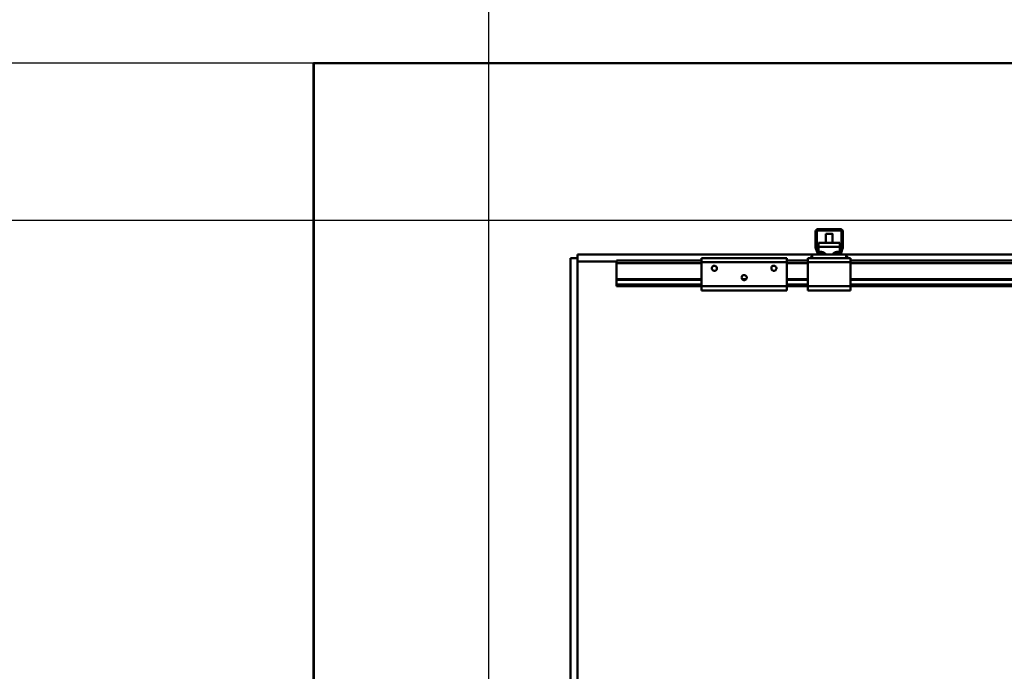
# Model space of a CAD drawing. Units: millimetres. Extents: x 0 to 23760, y 0 to 16800.
# Drawn here: x 2164 to 3322, y 13091 to 13857 of the extents above; entities that cross this region are included whole.
import ezdxf

# ---------------------------------------------------------------- set-up
doc = ezdxf.new("R2010")
doc.units = ezdxf.units.MM
doc.header["$MEASUREMENT"] = 0
doc.layers.add('(1) Shape lines', color=7, linetype='Continuous', lineweight=35)
doc.layers.add('(6) Dimensions', color=7, linetype='Continuous', lineweight=35)
doc.styles.add('Arial', font='ARIAL.TTF')
doc.dimstyles.new('Vertex Style', dxfattribs={"dimscale": 40, "dimtxt": 0.18, "dimasz": 3.6, "dimexe": 1.8, "dimexo": 0.0625, "dimgap": 1.7, "dimtad": 1, "dimdec": 1, "dimdsep": 46, "dimtxsty": 'Arial', "dimblk1": 'CLOSED', "dimblk2": 'CLOSED', "dimsah": 1, "dimcen": 0.09, "dimdle": 1.8, "dimclrd": 9, "dimclre": 9, "dimadec": 1, "dimazin": 2, "dimtfac": 0.65, "dimtdec": 4, "dimtmove": 0, "dimatfit": 3, "dimfxl": 0, "dimtolj": 1, "dimtzin": 0, "dimlwd": 25, "dimlwe": 25, "dimarcsym": 0})

# ---------------------------------------------------------------- blocks, each defined once
blk = doc.blocks.new('_Closed')
at = {"color": 0, "linetype": 'ByBlock', "lineweight": -2}
for p, q in [((-1, 0.166667), (0, 0)), ((-1, 0.166667), (-1, -0.166667)), ((0, 0), (-1, -0.166667)), ((0, 0), (-1, 0))]:
    blk.add_line(p, q, dxfattribs=at)
blk = doc.blocks.new('*D69')
at = {"layer": '(6) Dimensions', "color": 9, "lineweight": 25}
for p, q in [((1910.1, 13805.9), (1910.1, 14625.5)), ((1910.1, 13949.9), (1910.1, 14093.9)), ((2596.1, 13805.9), (1838.1, 13805.9)), ((1910.1, 13805.9), (1910.1, 13620.9)), ((12308.9, 13620.9), (1838.1, 13620.9)), ((1910.1, 13476.9), (1910.1, 13332.9))]:
    blk.add_line(p, q, dxfattribs=at)
at = {"layer": 'Defpoints', "color": 0}
for p in [(2716.1, 13805.9), (1909.2, 13620.9), (12428.9, 13620.9)]:
    blk.add_point(p, dxfattribs=at)
at = {"layer": '(6) Dimensions', "color": 9, "lineweight": 25, "xscale": 144, "yscale": 144, "zscale": 144}
for p, rotation in [((1910.1, 13805.9), 270), ((1910.1, 13620.9), 90)]:
    blk.add_blockref('_Closed', p, dxfattribs=dict(at, rotation=rotation))
at = {"layer": '(6) Dimensions', "color": 0, "lineweight": 35, "insert": (1777.4, 14415.9), "char_height": 140, "attachment_point": 5, "rotation": 90, "style": 'Arial'}
blk.add_mtext('\\A1;185', dxfattribs=at)
blk = doc.blocks.new('*D70')
at = {"layer": '(6) Dimensions', "color": 9, "lineweight": 25}
for p, q in [((12308.9, 13620.9), (1838.1, 13620.9)), ((1910.1, 12895.9), (1910.1, 13476.9)), ((2596.1, 12751.9), (1838.1, 12751.9))]:
    blk.add_line(p, q, dxfattribs=at)
at = {"layer": 'Defpoints', "color": 0}
for p in [(1910.1, 13620.9), (12428.9, 13620.9), (2716.1, 12751.9)]:
    blk.add_point(p, dxfattribs=at)
at = {"layer": '(6) Dimensions', "color": 9, "lineweight": 25, "xscale": 144, "yscale": 144, "zscale": 144}
for p, rotation in [((1910.1, 13620.9), 90), ((1910.1, 12751.9), 270)]:
    blk.add_blockref('_Closed', p, dxfattribs=dict(at, rotation=rotation))
at = {"layer": '(6) Dimensions', "color": 0, "lineweight": 35, "insert": (1777.4, 13186.4), "char_height": 140, "attachment_point": 5, "rotation": 90, "style": 'Arial'}
blk.add_mtext('\\A1;869', dxfattribs=at)
blk = doc.blocks.new('*D72')
at = {"layer": '(6) Dimensions', "color": 9, "lineweight": 25}
for p, q in [((2390.1, 13805.9), (1438.1, 13805.9)), ((1510.1, 8556), (1510.1, 13661.9)), ((2596.1, 8412), (1438.1, 8412))]:
    blk.add_line(p, q, dxfattribs=at)
at = {"layer": 'Defpoints', "color": 0}
for p in [(1510.1, 13805.9), (2510.1, 13805.9), (2716.1, 8412)]:
    blk.add_point(p, dxfattribs=at)
at = {"layer": '(6) Dimensions', "color": 9, "lineweight": 25, "xscale": 144, "yscale": 144, "zscale": 144}
for p, rotation in [((1510.1, 13805.9), 90), ((1510.1, 8412), 270)]:
    blk.add_blockref('_Closed', p, dxfattribs=dict(at, rotation=rotation))
at = {"layer": '(6) Dimensions', "color": 0, "lineweight": 35, "insert": (1377.4, 10875.3), "char_height": 140, "attachment_point": 5, "rotation": 90, "style": 'Arial'}
blk.add_mtext('\\A1;13738', dxfattribs=at)
blk = doc.blocks.new('*D76')
at = {"layer": '(6) Dimensions', "color": 9, "lineweight": 25}
for p, q in [((2716.1, 13925.9), (2716.1, 14877.9)), ((13623.9, 13925.9), (13623.9, 14877.9)), ((2860.1, 14805.9), (13479.9, 14805.9))]:
    blk.add_line(p, q, dxfattribs=at)
at = {"layer": 'Defpoints', "color": 0}
for p in [(13623.9, 14805.9), (2716.1, 13805.9), (13623.9, 13805.9)]:
    blk.add_point(p, dxfattribs=at)
at = {"layer": '(6) Dimensions', "color": 9, "lineweight": 25, "xscale": 144, "yscale": 144, "zscale": 144, "rotation": 180}
blk.add_blockref('_Closed', (2716.1, 14805.9), dxfattribs=at)
at = {"layer": '(6) Dimensions', "color": 9, "lineweight": 25, "xscale": 144, "yscale": 144, "zscale": 144}
blk.add_blockref('_Closed', (13623.9, 14805.9), dxfattribs=at)
at = {"layer": '(6) Dimensions', "color": 0, "lineweight": 35, "insert": (7963.9, 14939.5), "char_height": 140, "attachment_point": 5, "style": 'Arial'}
blk.add_mtext('\\A1;SPAN 16500', dxfattribs=at)
blk = doc.blocks.new('*D77')
at = {"layer": '(6) Dimensions', "color": 9, "lineweight": 25}
for p, q in [((2510.1, 13925.9), (2510.1, 14577.9)), ((2716.1, 12871.9), (2716.1, 14577.9)), ((2366.1, 14505.9), (2222.1, 14505.9)), ((2510.1, 14505.9), (2716.1, 14505.9)), ((2716.1, 14505.9), (3933.9, 14505.9)), ((2860.1, 14505.9), (3004.1, 14505.9))]:
    blk.add_line(p, q, dxfattribs=at)
at = {"layer": 'Defpoints', "color": 0}
for p in [(2716.1, 14505.9), (2510.1, 13805.9), (2716.1, 12751.9)]:
    blk.add_point(p, dxfattribs=at)
at = {"layer": '(6) Dimensions', "color": 9, "lineweight": 25, "xscale": 144, "yscale": 144, "zscale": 144}
blk.add_blockref('_Closed', (2510.1, 14505.9), dxfattribs=at)
at = {"layer": '(6) Dimensions', "color": 9, "lineweight": 25, "xscale": 144, "yscale": 144, "zscale": 144, "rotation": 180}
blk.add_blockref('_Closed', (2716.1, 14505.9), dxfattribs=at)
at = {"layer": '(6) Dimensions', "color": 0, "lineweight": 35, "insert": (3515.1, 14638.6), "char_height": 140, "attachment_point": 5, "style": 'Arial'}
blk.add_mtext('\\A1;MIN 206', dxfattribs=at)
blk = doc.blocks.new('MACRO_11_63adc083-5f82-4f2c-966e-a7596b43f015')
at = {"layer": '(1) Shape lines', "color": 7, "linetype": 'Continuous', "lineweight": 50, "ltscale": 120}
for p, q in [((-8120, 5394.1), (-11320, 5394.1)), ((-11320, 5394.1), (-11320, 2520)), ((-8120, 5394), (-11319.9, 5394)), ((-11319.9, 4020), (-11319.9, 5394)), ((-10699.9, 5197.5), (-10727.9, 5197.5)), ((-10726.9, 5199), (-10700.9, 5199)), ((-10729.9, 5177.3), (-10729.9, 5196)), ((-10728.4, 5197), (-10728.4, 5177.2)), ((-10717.9, 5182.9), (-10717.9, 5193.3)), ((-10717.9, 5182.9), (-10717.9, 5193.3)), ((-10709.9, 5193.3), (-10709.9, 5182.9)), ((-10709.9, 5193.3), (-10709.9, 5182.9)), ((-10699.4, 5177.2), (-10699.4, 5197)), ((-10697.9, 5196), (-10697.9, 5177.3)), ((-10727.8, 5171), (-10729.7, 5176.2)), ((-10728.4, 5177.1), (-10726.1, 5170.8)), ((-10726.4, 5182.9), (-10726.4, 5178.1)), ((-10726.4, 5182.9), (-10701.4, 5182.9)), ((-10726.4, 5178.1), (-10726.4, 5172.1)), ((-10726.4, 5178.1), (-10701.4, 5178.1)), ((-10701.7, 5170.8), (-10699.4, 5177.1)), ((-10701.4, 5178.1), (-10701.4, 5182.9)), ((-10701.4, 5172.1), (-10701.4, 5178.1)), ((-10698.1, 5176.2), (-10700, 5171)), ((-11017.9, 5165), (-11009.9, 5165)), ((-11017.9, 4656), (-11017.9, 5165)), ((-11009.9, 4656), (-11009.9, 5165)), ((-11009.8, 5161), (-11009.8, 5169)), ((-10733.9, 5169), (-11009.8, 5169)), ((-10863.9, 5165), (-10863.9, 5160)), ((-10863.9, 5165), (-10763.9, 5165)), ((-10763.9, 5160), (-10763.9, 5165)), ((-10738.9, 5165), (-10738.9, 5160)), ((-10736.4, 5165), (-10738.9, 5165)), ((-10736.4, 5165), (-10733.9, 5167.5)), ((-10733.9, 5165), (-10736.4, 5165)), ((-10733.9, 5165), (-10733.9, 5169)), ((-10725, 5169), (-10733.9, 5169)), ((-10693.9, 5165), (-10733.9, 5165)), ((-10726.4, 5172.1), (-10722.9, 5172.1)), ((-10726.4, 5171.6), (-10726.4, 5172.1)), ((-10725.6, 5170.5), (-10719.9, 5170.5)), ((-10719.9, 5169), (-10725, 5169)), ((-10719, 5170.5), (-10719.9, 5170.5)), ((-10719.9, 5170.5), (-10719.9, 5169)), ((-10707.9, 5169), (-10719.9, 5169)), ((-10707.9, 5170.5), (-10708.8, 5170.5)), ((-10707.9, 5170.5), (-10702.2, 5170.5)), ((-10707.9, 5169), (-10707.9, 5170.5)), ((-10702.8, 5169), (-10707.9, 5169)), ((-10704.9, 5172.1), (-10701.4, 5172.1)), ((-10693.9, 5169), (-10702.8, 5169)), ((-10701.4, 5171.6), (-10701.4, 5172.1)), ((-8733.9, 5169), (-10693.9, 5169)), ((-10693.9, 5165), (-10693.9, 5169)), ((-10693.9, 5167.5), (-10691.4, 5165)), ((-10691.4, 5165), (-10693.9, 5165)), ((-10688.9, 5165), (-10691.4, 5165)), ((-10688.9, 5165), (-10688.9, 5160)), ((-11009.9, 5161), (-11009.8, 5161)), ((-11009.8, 5161), (-10963.9, 5161)), ((-10963.9, 5162), (-10963.9, 5159)), ((-10863.9, 5162), (-10963.9, 5162)), ((-10963.9, 5159), (-10963.9, 5140.3)), ((-10863.9, 5159), (-10963.9, 5159)), ((-10863.9, 5160), (-10763.9, 5160)), ((-10863.9, 5160), (-10863.9, 5132)), ((-10851.9, 5153.6), (-10851.6, 5154.3)), ((-10851.9, 5152.9), (-10851.9, 5153.6)), ((-10851.8, 5152.3), (-10851.9, 5152.9)), ((-10851.6, 5151.7), (-10851.8, 5152.3)), ((-10851.6, 5154.3), (-10851.3, 5154.9)), ((-10851.3, 5151.2), (-10851.6, 5151.7)), ((-10851.3, 5154.9), (-10850.8, 5155.3)), ((-10850.9, 5150.7), (-10851.3, 5151.2)), ((-10850.8, 5155.3), (-10850.3, 5155.7)), ((-10850.3, 5155.7), (-10849.8, 5155.9)), ((-10849.8, 5155.9), (-10849.2, 5156)), ((-10849.2, 5156), (-10848.6, 5156)), ((-10848.6, 5156), (-10847.9, 5155.8)), ((-10847.9, 5155.8), (-10847.4, 5155.6)), ((-10847.4, 5155.6), (-10846.9, 5155.2)), ((-10846.9, 5155.2), (-10846.4, 5154.7)), ((-10846.5, 5151.2), (-10846.8, 5150.8)), ((-10846.1, 5151.9), (-10846.5, 5151.2)), ((-10846.4, 5154.7), (-10846.1, 5154.1)), ((-10846.1, 5154.1), (-10846, 5153.5)), ((-10846, 5152.2), (-10846.1, 5151.9)), ((-10846, 5153.5), (-10845.9, 5153)), ((-10845.9, 5152.6), (-10846, 5152.2)), ((-10845.9, 5153), (-10845.9, 5152.6)), ((-10781.9, 5152.9), (-10781.8, 5153.6)), ((-10781.8, 5152.3), (-10781.9, 5152.9)), ((-10781.8, 5153.6), (-10781.6, 5154.3)), ((-10781.6, 5151.7), (-10781.8, 5152.3)), ((-10781.6, 5154.3), (-10781.2, 5154.9)), ((-10781.3, 5151.2), (-10781.6, 5151.7)), ((-10780.8, 5150.7), (-10781.3, 5151.2)), ((-10781.2, 5154.9), (-10780.8, 5155.3)), ((-10780.8, 5155.3), (-10780.3, 5155.7)), ((-10780.3, 5155.7), (-10779.8, 5155.9)), ((-10779.8, 5155.9), (-10779.2, 5156)), ((-10779.2, 5156), (-10778.6, 5156)), ((-10778.6, 5156), (-10777.9, 5155.8)), ((-10777.9, 5155.8), (-10777.4, 5155.6)), ((-10777.4, 5155.6), (-10776.9, 5155.2)), ((-10776.9, 5155.2), (-10776.4, 5154.7)), ((-10776.5, 5151.2), (-10776.8, 5150.8)), ((-10776.1, 5151.9), (-10776.5, 5151.2)), ((-10776.4, 5154.7), (-10776.1, 5154.1)), ((-10776.1, 5154.1), (-10775.9, 5153.5)), ((-10776, 5152.2), (-10776.1, 5151.9)), ((-10775.9, 5152.6), (-10776, 5152.2)), ((-10775.9, 5153.5), (-10775.9, 5153)), ((-10775.9, 5153), (-10775.9, 5152.6)), ((-10738.9, 5162), (-10763.9, 5162)), ((-10763.9, 5132), (-10763.9, 5160)), ((-10738.9, 5159), (-10763.9, 5159)), ((-10688.9, 5160), (-10738.9, 5160)), ((-10738.9, 5160), (-10738.9, 5132)), ((-8738.9, 5162), (-10688.9, 5162)), ((-10688.9, 5132), (-10688.9, 5160)), ((-8738.9, 5159), (-10688.9, 5159)), ((-10963.9, 5140.3), (-10963.9, 5139.2)), ((-10863.9, 5140.3), (-10963.9, 5140.3)), ((-10850.2, 5150.3), (-10850.9, 5150.7)), ((-10849.8, 5150.1), (-10850.2, 5150.3)), ((-10849.4, 5150), (-10849.8, 5150.1)), ((-10848.9, 5150), (-10849.4, 5150)), ((-10848.5, 5150), (-10848.9, 5150)), ((-10848.1, 5150.1), (-10848.5, 5150)), ((-10847.7, 5150.3), (-10848.1, 5150.1)), ((-10847.2, 5150.5), (-10847.7, 5150.3)), ((-10846.8, 5150.8), (-10847.2, 5150.5)), ((-10816.9, 5141.9), (-10816.8, 5142.6)), ((-10816.8, 5141.3), (-10816.9, 5141.9)), ((-10816.8, 5142.6), (-10816.6, 5143.3)), ((-10816.6, 5140.7), (-10816.8, 5141.3)), ((-10816.6, 5143.3), (-10816.2, 5143.9)), ((-10816.3, 5140.2), (-10816.6, 5140.7)), ((-10811.4, 5140.3), (-10816.3, 5140.3)), ((-10815.8, 5139.7), (-10816.3, 5140.2)), ((-10816.2, 5143.9), (-10815.8, 5144.3)), ((-10815.8, 5144.3), (-10815.3, 5144.7)), ((-10815.2, 5139.3), (-10815.8, 5139.7)), ((-10815.3, 5144.7), (-10814.8, 5144.9)), ((-10814.8, 5144.9), (-10814.2, 5145)), ((-10814.2, 5145), (-10813.5, 5145)), ((-10813.5, 5145), (-10812.9, 5144.8)), ((-10812.9, 5144.8), (-10812.4, 5144.6)), ((-10812.2, 5139.5), (-10812.7, 5139.3)), ((-10812.4, 5144.6), (-10811.9, 5144.2)), ((-10811.8, 5139.8), (-10812.2, 5139.5)), ((-10811.9, 5144.2), (-10811.4, 5143.7)), ((-10811.5, 5140.2), (-10811.8, 5139.8)), ((-10811.1, 5140.9), (-10811.5, 5140.2)), ((-10811.4, 5143.7), (-10811.1, 5143.1)), ((-10811.1, 5143.1), (-10810.9, 5142.5)), ((-10811, 5141.2), (-10811.1, 5140.9)), ((-10810.9, 5141.6), (-10811, 5141.2)), ((-10810.9, 5142.5), (-10810.9, 5142)), ((-10810.9, 5142), (-10810.9, 5141.6)), ((-10780.2, 5150.3), (-10780.8, 5150.7)), ((-10779.8, 5150.1), (-10780.2, 5150.3)), ((-10779.4, 5150), (-10779.8, 5150.1)), ((-10778.9, 5150), (-10779.4, 5150)), ((-10778.5, 5150), (-10778.9, 5150)), ((-10778.1, 5150.1), (-10778.5, 5150)), ((-10777.7, 5150.3), (-10778.1, 5150.1)), ((-10777.2, 5150.5), (-10777.7, 5150.3)), ((-10776.8, 5150.8), (-10777.2, 5150.5)), ((-10738.9, 5140.3), (-10763.9, 5140.3)), ((-8738.9, 5140.3), (-10688.9, 5140.3)), ((-10963.9, 5139.2), (-10963.9, 5134)), ((-10863.9, 5139.2), (-10963.9, 5139.2)), ((-10963.9, 5134), (-10963.9, 5132)), ((-10863.9, 5134), (-10963.9, 5134)), ((-10863.9, 5132), (-10963.9, 5132)), ((-10863.9, 5132), (-10863.9, 5127)), ((-10863.9, 5132), (-10763.9, 5132)), ((-10814.8, 5139.1), (-10815.2, 5139.3)), ((-10812.7, 5139.2), (-10815, 5139.2)), ((-10814.4, 5139), (-10814.8, 5139.1)), ((-10813.9, 5139), (-10814.4, 5139)), ((-10813.5, 5139), (-10813.9, 5139)), ((-10813.1, 5139.1), (-10813.5, 5139)), ((-10812.7, 5139.3), (-10813.1, 5139.1)), ((-10738.9, 5139.2), (-10763.9, 5139.2)), ((-10738.9, 5134), (-10763.9, 5134)), ((-10763.9, 5127), (-10763.9, 5132)), ((-10738.9, 5132), (-10763.9, 5132)), ((-10738.9, 5132), (-10738.9, 5127)), ((-10688.9, 5132), (-10738.9, 5132)), ((-8738.9, 5139.2), (-10688.9, 5139.2)), ((-8738.9, 5134), (-10688.9, 5134)), ((-10688.9, 5132), (-10688.9, 5127)), ((-8738.9, 5132), (-10688.9, 5132)), ((-10863.9, 5127), (-10763.9, 5127)), ((-10688.9, 5127), (-10738.9, 5127))]:
    blk.add_line(p, q, dxfattribs=at)
blk.add_lwpolyline([(-10709.9, 5193.3), (-10709.9, 5193.3), (-10717.9, 5193.3)], dxfattribs=at)
for centre, radius, start, end in [((-10726.9, 5196), 3, 90, 180), ((-10727.9, 5197), 0.5, 90, 180), ((-10700.9, 5196), 3, 0, 90), ((-10699.9, 5197), 0.5, 0, 90), ((-10726.9, 5177.3), 3, 180, 200), ((-10727.9, 5177.2), 0.5, 180, 200), ((-10699.9, 5177.2), 0.5, 340, 0), ((-10700.9, 5177.3), 3, 340, 0), ((-10725, 5172), 3, 200, 270), ((-10725.6, 5171), 0.5, 200, 270), ((-10702.8, 5172), 3, 270, 340), ((-10702.2, 5171), 0.5, 270, 340)]:
    blk.add_arc(centre, radius, start, end, dxfattribs=at)
for centre, major_axis, start_param, end_param in [((-10722.9, 5168.1), (5, 0), 0.222777, 1.570796), ((-10722.9, 5173), (-5, 0), 2.220777, 2.478913), ((-10704.9, 5168.1), (5, 0), 1.570796, 2.918815), ((-10704.9, 5173), (-5, 0), 0.662679, 0.920815)]:
    blk.add_ellipse(centre, major_axis=major_axis, ratio=0.795209, start_param=start_param, end_param=end_param, dxfattribs=at)

msp = doc.modelspace()

# ---------------------------------------------------------------- block references
at = {"color": 7, "linetype": 'ByBlock', "rotation": 360}
msp.add_blockref('MACRO_11_63adc083-5f82-4f2c-966e-a7596b43f015', (13830, 8411.9), dxfattribs=at)

# ---------------------------------------------------------------- dimensions: what is measured, and where the dimension line sits
at = {"layer": '(6) Dimensions', "color": 7, "lineweight": 35}
for base, p1, p2, override, picture, middle in [((13623.9, 14805.9), (2716.1, 13805.9), (13623.9, 13805.9), {"dimtxt": 3.5, "dimexo": 3, "dimgap": 1.53125, "dimdec": 0, "dimlfac": 1.512679, "dimpost": 'SPAN <>', "dimtxsty": 'Arial', "dimcen": 0}, '*D76', (7963.9, 14805.9)), ((2716.1, 14505.9), (2510.1, 13805.9), (2716.1, 12751.9), {"dimtxt": 3.5, "dimexo": 3, "dimgap": 1.53125, "dimdec": 0, "dimpost": 'MIN <>', "dimtxsty": 'Arial', "dimcen": 0}, '*D77', (3515.1, 14505.9))]:
    dim = msp.add_linear_dim(base=base, p1=p1, p2=p2, dimstyle='Vertex Style', override=override, dxfattribs=at)
    dim.commit()
    dim.dimension.update_dxf_attribs({"geometry": picture, "text_midpoint": middle, "dimtype": 160})
for base, p1, p2, override, picture, middle in [((1910.1, 13620.9), (2716.1, 13805.9), (12428.9, 13620.9), {"dimtxt": 3.5, "dimexo": 3, "dimgap": 1.53125, "dimdec": 0, "dimtxsty": 'Arial', "dimcen": 0}, '*D69', (1910.1, 14415.9)), ((1510.1, 13805.9), (2716.1, 8412), (2510.1, 13805.9), {"dimtxt": 3.5, "dimexo": 3, "dimgap": 1.53125, "dimdec": 0, "dimlfac": 2.546951, "dimtxsty": 'Arial', "dimcen": 0}, '*D72', (1510.1, 10875.26)), ((1910.1, 13620.9), (2716.1, 12751.9), (12428.9, 13620.9), {"dimtxt": 3.5, "dimexo": 3, "dimgap": 1.53125, "dimdec": 0, "dimtxsty": 'Arial', "dimcen": 0}, '*D70', (1910.1, 13186.4))]:
    dim = msp.add_linear_dim(base=base, p1=p1, p2=p2, angle=90, dimstyle='Vertex Style', override=override, dxfattribs=at)
    dim.commit()
    dim.dimension.update_dxf_attribs({"geometry": picture, "text_midpoint": middle, "dimtype": 160})

doc.saveas('drawing.dxf')
